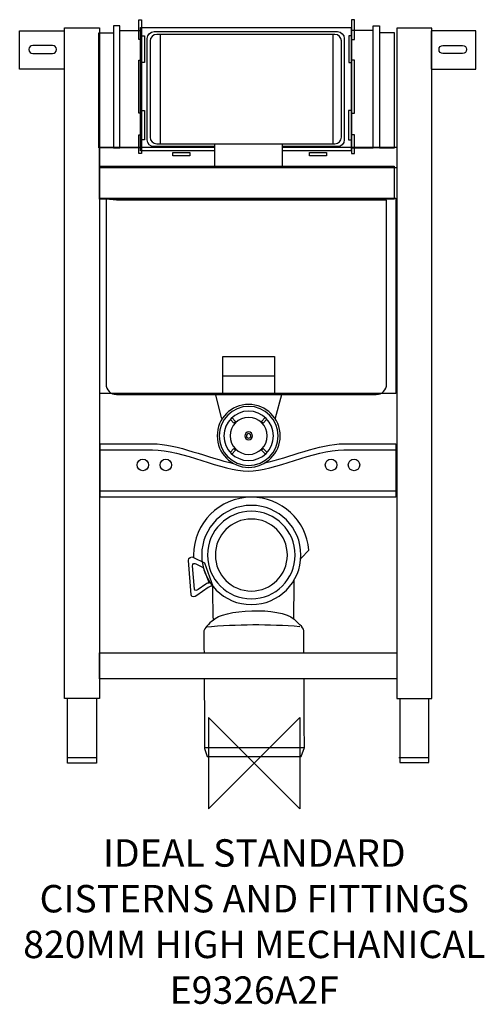
# Model space of a CAD drawing. Units: millimetres. Extents: x -257 to 252, y -264 to 813.
import ezdxf

# ---------------------------------------------------------------- set-up
doc = ezdxf.new("R2010")
doc.units = ezdxf.units.MM
doc.header["$LTSCALE"] = 54.820741
for name, color, linetype in [('DETAIL', 2, 'CONTINUOUS'), ('Origin', 6, 'CONTINUOUS'), ('Text', 7, 'CONTINUOUS')]:
    doc.layers.add(name, color=color, linetype=linetype)
doc.styles.add('Fastrack', font='simplex.shx')

# ---------------------------------------------------------------- blocks, each defined once
blk = doc.blocks.new('ZPO')
at = {"layer": 'Origin'}
blk.add_lwpolyline([(-50, 50), (-50, -50), (50, 50), (50, -50)], close=True, dxfattribs=at)

msp = doc.modelspace()

# ---------------------------------------------------------------- linework, layer by layer
at = {"layer": 'DETAIL'}
for points in [[(-126.4, 813.3), (-123.3, 813.3), (-123.3, 791.5), (-126.4, 791.5), (-126.4, 813.3), (-126.4, 813.3)], [(109.7, 813.3), (106.5, 813.3), (106.5, 791.5), (109.7, 791.5), (109.7, 813.3), (109.7, 813.3)], [(-256.7, 801.2), (-207.9, 801.2), (-207.9, 759.3), (-256.7, 759.3), (-256.7, 801.2), (-256.7, 801.2)], [(-207.5, 804.3), (-169.5, 804.3), (-169.5, 70.8), (-207.5, 70.8), (-207.5, 804.3), (-207.5, 804.3)], [(-170.1, 798.9), (-153.9, 798.9), (-153.9, 673.1), (-170.1, 673.1), (-170.1, 798.9), (-170.1, 798.9)], [(-147, 806.4), (-153.9, 806.4), (-153.9, 673.1), (-147, 673.1), (-147, 806.4), (-147, 806.4)], [(-147, 801.4), (-123.3, 801.4), (-123.3, 673.1), (-147, 673.1), (-147, 801.4), (-147, 801.4)], [(-43.2, 670), (-124.6, 670), (-124.6, 804.6), (-124.6, 804.6)], [(-124.6, 804.6), (105.9, 804.6), (105.9, 670), (30.6, 670)], [(-102.8, 797.1), (-102.8, 678.1)], [(86, 797.1), (86, 678.1)], [(130.2, 801.4), (106.5, 801.4), (106.5, 673.1), (130.2, 673.1), (130.2, 801.4), (130.2, 801.4)], [(130.2, 806.4), (137.1, 806.4), (137.1, 673.1), (130.2, 673.1), (130.2, 806.4), (130.2, 806.4)], [(153.3, 798.9), (137.1, 798.9), (137.1, 673.1), (153.3, 673.1), (153.3, 798.9), (153.3, 798.9)], [(194.1, 804), (156.1, 804), (156.1, 70.6), (194.1, 70.6), (194.1, 804), (194.1, 804)], [(242.3, 801.2), (193.5, 801.2), (193.5, 759.3), (242.3, 759.3), (242.3, 801.2), (242.3, 801.2)], [(-123.4, 795.7), (-120.3, 795.7), (-120.3, 766.6), (-123.4, 766.6), (-123.4, 795.7), (-123.4, 795.7)], [(106.6, 795.7), (103.5, 795.7), (103.5, 766.6), (106.6, 766.6), (106.6, 795.7), (106.6, 795.7)], [(-126.4, 769), (-123.3, 769), (-123.3, 711.1), (-126.4, 711.1), (-126.4, 769), (-126.4, 769)], [(109.7, 769), (106.5, 769), (106.5, 711.1), (109.7, 711.1), (109.7, 769), (109.7, 769)], [(-123.1, 713.8), (-120, 713.8), (-120, 681.7), (-123.1, 681.7), (-123.1, 713.8), (-123.1, 713.8)], [(106.3, 713.8), (103.2, 713.8), (103.2, 681.7), (106.3, 681.7), (106.3, 713.8), (106.3, 713.8)], [(-126.4, 687.4), (-123.3, 687.4), (-123.3, 666.9), (-126.4, 666.9), (-126.4, 687.4), (-126.4, 687.4)], [(109.7, 687.4), (106.5, 687.4), (106.5, 666.9), (109.7, 666.9), (109.7, 687.4), (109.7, 687.4)], [(30.6, 673.7), (156.1, 673.7), (156.1, 651.3), (-169.5, 651.3), (-169.5, 673.7), (-169.5, 673.7)], [(-169.5, 673.7), (-43.2, 673.7)], [(-89.1, 668.1), (-70.4, 668.1), (-70.4, 664.4), (-89.1, 664.4), (-89.1, 668.1), (-89.1, 668.1)], [(-43.2, 651.3), (-43.2, 677.5)], [(30.6, 677.5), (30.6, 651.3)], [(60.4, 668.1), (79.1, 668.1), (79.1, 664.4), (60.4, 664.4), (60.4, 668.1), (60.4, 668.1)], [(-169.5, 653.1), (153, 653.1), (153, 616.8), (-169.5, 616.8), (-169.5, 653.1), (-169.5, 653.1)], [(-169, 617.9), (155, 617.9), (155, 404.3), (-169, 404.3), (-169, 617.9), (-169, 617.9)], [(-34.6, 444.9), (22.1, 444.9), (22.1, 402.8), (-34.6, 402.8), (-34.6, 444.9), (-34.6, 444.9)], [(-34.1, 423.8), (22.1, 423.8)], [(-35.3, 376.4), (-35.7, 377.6), (-42.1, 403), (-42.2, 403.3)], [(29.9, 403.3), (29.8, 402.9), (23, 377.3), (22.9, 376.5)], [(-24.5, 378), (-20.5, 373.8), (-22.3, 372.1), (-26.3, 376.2)], [(12, 378.1), (7.9, 373.8), (9.7, 372.1), (13.8, 376.3)], [(-24.6, 338.2), (-20.5, 342.5), (-22.3, 344.3), (-26.4, 340)], [(12.2, 338.1), (7.9, 342.5), (9.7, 344.3), (13.9, 339.9)], [(-5.2, 297.7), (-168.6, 297.7)], [(155, 297.7), (-8.3, 297.7)], [(-169.5, 120.6), (156.1, 120.6), (156.1, 92.3), (-169.5, 92.3), (-169.5, 120.6), (-169.5, 120.6)], [(-172.6, 70.8), (-172.6, 0), (-204.5, 0), (-204.5, 70.8)], [(159.1, 70.6), (159.1, 0.6), (191, 0.6), (191, 70.6)], [(-54.3, 17.1), (54.8, 17.1)], [(-204.6, 6.4), (-171.9, 6.4)], [(158.3, 6.4), (191, 6.4)]]:
    msp.add_lwpolyline(points, dxfattribs=at)
for points, knots in [([(-43.2, 674.4), (-79.9, 674.4), (-109.6, 674.4), (-109.6, 674.4), (-113.7, 674.4), (-117.1, 677.7), (-117.1, 681.8), (-117.1, 681.8), (-117.1, 792.7), (-117.1, 792.7), (-117.1, 796.8), (-113.7, 800.2), (-109.6, 800.2), (-109.6, 800.2), (-109.6, 800.2), (-109.6, 800.2), (-109.6, 800.2), (91, 800.2), (91, 800.2), (95.1, 800.2), (98.4, 796.8), (98.4, 792.7), (98.4, 792.7), (98.4, 681.8), (98.4, 681.8), (98.4, 677.7), (95.1, 674.4), (91, 674.4), (91, 674.4), (64.4, 674.4), (30.6, 674.4)], [4.614717, 4.614717, 4.614717, 4.614717, 5, 5, 5, 6, 6, 6, 7, 7, 7, 8, 8, 8, 9, 9, 9, 10, 10, 10, 11, 11, 11, 12, 12, 12, 13, 13, 13, 13.363977, 13.363977, 13.363977, 13.363977]), ([(-106.7, 797.1), (-106.7, 797.1), (88.1, 797.1), (88.1, 797.1), (92.1, 797.1), (95.3, 793.9), (95.3, 790), (95.3, 790), (95.3, 684.6), (95.3, 684.6), (95.3, 680.7), (92.1, 677.5), (88.1, 677.5), (88.1, 677.5), (-106.7, 677.5), (-106.7, 677.5), (-110.7, 677.5), (-114, 680.7), (-114, 684.6), (-114, 684.6), (-114, 790), (-114, 790), (-114, 793.9), (-110.7, 797.1), (-106.7, 797.1), (-106.7, 797.1), (-106.7, 797.1), (-106.7, 797.1)], [0, 0, 0, 0, 1, 1, 1, 2, 2, 2, 3, 3, 3, 4, 4, 4, 5, 5, 5, 6, 6, 6, 7, 7, 7, 8, 8, 8, 9, 9, 9, 9]), ([(-242.3, 785.2), (-242.3, 785.2), (-220.7, 785.2), (-220.7, 785.2), (-218.4, 785.2), (-216.4, 783.2), (-216.4, 780.9), (-216.4, 780.9), (-216.4, 780.6), (-216.4, 780.6), (-216.4, 778.2), (-218.4, 776.3), (-220.7, 776.3), (-220.7, 776.3), (-242.3, 776.3), (-242.3, 776.3), (-244.6, 776.3), (-246.6, 778.2), (-246.6, 780.6), (-246.6, 780.6), (-246.6, 780.9), (-246.6, 780.9), (-246.6, 783.2), (-244.6, 785.2), (-242.3, 785.2), (-242.3, 785.2), (-242.3, 785.2), (-242.3, 785.2)], [0, 0, 0, 0, 1, 1, 1, 2, 2, 2, 3, 3, 3, 4, 4, 4, 5, 5, 5, 6, 6, 6, 7, 7, 7, 8, 8, 8, 9, 9, 9, 9]), ([(227.9, 785.2), (227.9, 785.2), (206.4, 785.2), (206.4, 785.2), (204, 785.2), (202.1, 783.2), (202.1, 780.9), (202.1, 780.9), (202.1, 780.6), (202.1, 780.6), (202.1, 778.2), (204, 776.3), (206.4, 776.3), (206.4, 776.3), (227.9, 776.3), (227.9, 776.3), (230.3, 776.3), (232.2, 778.2), (232.2, 780.6), (232.2, 780.6), (232.2, 780.9), (232.2, 780.9), (232.2, 783.2), (230.3, 785.2), (227.9, 785.2), (227.9, 785.2), (227.9, 785.2), (227.9, 785.2)], [0, 0, 0, 0, 1, 1, 1, 2, 2, 2, 3, 3, 3, 4, 4, 4, 5, 5, 5, 6, 6, 6, 7, 7, 7, 8, 8, 8, 9, 9, 9, 9]), ([(-150.9, 615.9), (-150.9, 615.9), (133.5, 615.9), (133.5, 615.9), (133.5, 615.9), (144.8, 615.9), (144.8, 615.9), (144.8, 615.9), (144.8, 414.6), (144.8, 414.6), (144.8, 408.4), (139.7, 403.3), (133.5, 403.3), (133.5, 403.3), (-150.9, 403.3), (-150.9, 403.3), (-157.1, 403.3), (-162.2, 408.4), (-162.2, 414.6), (-162.2, 414.6), (-162.2, 616.9), (-162.2, 616.9), (-162.2, 616.9), (-150.9, 615.9), (-150.9, 615.9), (-150.9, 615.9), (-150.9, 615.9), (-150.9, 615.9)], [0, 0, 0, 0, 1, 1, 1, 2, 2, 2, 3, 3, 3, 4, 4, 4, 5, 5, 5, 6, 6, 6, 7, 7, 7, 8, 8, 8, 9, 9, 9, 9]), ([(-6.2, 392.5), (12.9, 392.5), (28.3, 377.1), (28.3, 358), (28.3, 339), (12.9, 323.6), (-6.2, 323.6), (-25.2, 323.6), (-40.6, 339), (-40.6, 358), (-40.6, 377.1), (-25.2, 392.5), (-6.2, 392.5), (-6.2, 392.5), (-6.2, 392.5), (-6.2, 392.5)], [0, 0, 0, 0, 1, 1, 1, 2, 2, 2, 3, 3, 3, 4, 4, 4, 5, 5, 5, 5]), ([(-6.2, 390.3), (11.7, 390.3), (26.1, 375.9), (26.1, 358), (26.1, 340.2), (11.7, 325.8), (-6.2, 325.8), (-24, 325.8), (-38.4, 340.2), (-38.4, 358), (-38.4, 375.9), (-24, 390.3), (-6.2, 390.3), (-6.2, 390.3), (-6.2, 390.3), (-6.2, 390.3)], [0, 0, 0, 0, 1, 1, 1, 2, 2, 2, 3, 3, 3, 4, 4, 4, 5, 5, 5, 5]), ([(-6.2, 385.1), (8.8, 385.1), (20.9, 373), (20.9, 358), (20.9, 343.1), (8.8, 331), (-6.2, 331), (-21.1, 331), (-33.2, 343.1), (-33.2, 358), (-33.2, 373), (-21.1, 385.1), (-6.2, 385.1), (-6.2, 385.1), (-6.2, 385.1), (-6.2, 385.1)], [0, 0, 0, 0, 1, 1, 1, 2, 2, 2, 3, 3, 3, 4, 4, 4, 5, 5, 5, 5]), ([(-6.2, 378.3), (5, 378.3), (14.1, 369.2), (14.1, 358), (14.1, 346.9), (5, 337.8), (-6.2, 337.8), (-17.3, 337.8), (-26.4, 346.9), (-26.4, 358), (-26.4, 369.2), (-17.3, 378.3), (-6.2, 378.3), (-6.2, 378.3), (-6.2, 378.3), (-6.2, 378.3)], [0, 0, 0, 0, 1, 1, 1, 2, 2, 2, 3, 3, 3, 4, 4, 4, 5, 5, 5, 5]), ([(-6.2, 362.3), (-3.8, 362.3), (-1.9, 360.4), (-1.9, 358), (-1.9, 355.7), (-3.8, 353.8), (-6.2, 353.8), (-8.5, 353.8), (-10.4, 355.7), (-10.4, 358), (-10.4, 360.4), (-8.5, 362.3), (-6.2, 362.3), (-6.2, 362.3), (-6.2, 362.3), (-6.2, 362.3)], [0, 0, 0, 0, 1, 1, 1, 2, 2, 2, 3, 3, 3, 4, 4, 4, 5, 5, 5, 5]), ([(-6.2, 360.5), (-4.8, 360.5), (-3.7, 359.4), (-3.7, 358), (-3.7, 356.7), (-4.8, 355.6), (-6.2, 355.6), (-7.5, 355.6), (-8.6, 356.7), (-8.6, 358), (-8.6, 359.4), (-7.5, 360.5), (-6.2, 360.5), (-6.2, 360.5), (-6.2, 360.5), (-6.2, 360.5)], [0, 0, 0, 0, 1, 1, 1, 2, 2, 2, 3, 3, 3, 4, 4, 4, 5, 5, 5, 5]), ([(11.3, 328.4), (38.1, 334.2), (71.3, 349.4), (97.9, 349.4), (97.9, 349.4), (155, 349.4), (155, 349.4), (155, 349.4), (155, 291), (155, 291), (155, 291), (-6.8, 291), (-6.8, 291), (-6.8, 291), (-6.8, 291), (-6.8, 291), (-6.8, 291), (-168.6, 291), (-168.6, 291), (-168.6, 291), (-168.6, 349.4), (-168.6, 349.4), (-168.6, 349.4), (-111.5, 349.4), (-111.5, 349.4), (-84.2, 349.4), (-50.1, 333.5), (-22.9, 328)], [4.193646, 4.193646, 4.193646, 4.193646, 5, 5, 5, 6, 6, 6, 7, 7, 7, 8, 8, 8, 9, 9, 9, 10, 10, 10, 11, 11, 11, 12, 12, 12, 12.825718, 12.825718, 12.825718, 12.825718]), ([(-168.6, 342.7), (-168.6, 342.7), (-111.5, 342.7), (-111.5, 342.7), (-78.4, 342.7), (-35.4, 319.4), (-6.8, 319.4), (21.9, 319.4), (64.9, 342.7), (97.9, 342.7), (97.9, 342.7), (155, 342.7), (155, 342.7)], [0, 0, 0, 0, 1, 1, 1, 2, 2, 2, 3, 3, 3, 4, 4, 4, 4]), ([(-121.9, 332.6), (-125.4, 332.6), (-128.2, 329.7), (-128.2, 326.3), (-128.2, 322.8), (-125.4, 319.9), (-121.9, 319.9), (-118.4, 319.9), (-115.6, 322.8), (-115.6, 326.3), (-115.6, 329.7), (-118.4, 332.6), (-121.9, 332.6), (-121.9, 332.6), (-121.9, 332.6), (-121.9, 332.6)], [0, 0, 0, 0, 1, 1, 1, 2, 2, 2, 3, 3, 3, 4, 4, 4, 5, 5, 5, 5]), ([(-96.7, 332.6), (-100.2, 332.6), (-103, 329.7), (-103, 326.3), (-103, 322.8), (-100.2, 319.9), (-96.7, 319.9), (-93.3, 319.9), (-90.4, 322.8), (-90.4, 326.3), (-90.4, 329.7), (-93.3, 332.6), (-96.7, 332.6), (-96.7, 332.6), (-96.7, 332.6), (-96.7, 332.6)], [0, 0, 0, 0, 1, 1, 1, 2, 2, 2, 3, 3, 3, 4, 4, 4, 5, 5, 5, 5]), ([(84, 332.6), (80.5, 332.6), (77.7, 329.7), (77.7, 326.3), (77.7, 322.8), (80.5, 319.9), (84, 319.9), (87.4, 319.9), (90.3, 322.8), (90.3, 326.3), (90.3, 329.7), (87.4, 332.6), (84, 332.6), (84, 332.6), (84, 332.6), (84, 332.6)], [0, 0, 0, 0, 1, 1, 1, 2, 2, 2, 3, 3, 3, 4, 4, 4, 5, 5, 5, 5]), ([(109.1, 332.6), (105.6, 332.6), (102.8, 329.7), (102.8, 326.3), (102.8, 322.8), (105.6, 319.9), (109.1, 319.9), (112.6, 319.9), (115.4, 322.8), (115.4, 326.3), (115.4, 329.7), (112.6, 332.6), (109.1, 332.6), (109.1, 332.6), (109.1, 332.6), (109.1, 332.6)], [0, 0, 0, 0, 1, 1, 1, 2, 2, 2, 3, 3, 3, 4, 4, 4, 5, 5, 5, 5]), ([(59.7, 233.2), (56.9, 265.8), (29.5, 290.9), (-3.2, 290.9), (-38.1, 290.9), (-66.5, 262.6), (-66.5, 227.7), (-66.5, 226.8), (-66.4, 225.8), (-66.4, 224.9)], [0, 0, 0, 0, 1, 1, 1, 2, 2, 2, 2.120305, 2.120305, 2.120305, 2.120305]), ([(-3.2, 282), (26.7, 282), (51, 257.7), (51, 227.7), (51, 197.8), (26.7, 173.5), (-3.2, 173.5), (-33.2, 173.5), (-57.5, 197.8), (-57.5, 227.7), (-57.5, 257.7), (-33.2, 282), (-3.2, 282), (-3.2, 282), (-3.2, 282), (-3.2, 282)], [0, 0, 0, 0, 1, 1, 1, 2, 2, 2, 3, 3, 3, 4, 4, 4, 5, 5, 5, 5]), ([(-3.2, 275.6), (23.2, 275.6), (44.7, 254.2), (44.7, 227.7), (44.7, 201.2), (23.2, 179.8), (-3.2, 179.8), (-29.7, 179.8), (-51.2, 201.2), (-51.2, 227.7), (-51.2, 254.2), (-29.7, 275.6), (-3.2, 275.6), (-3.2, 275.6), (-3.2, 275.6), (-3.2, 275.6)], [0, 0, 0, 0, 1, 1, 1, 2, 2, 2, 3, 3, 3, 4, 4, 4, 5, 5, 5, 5]), ([(-3.2, 267.1), (18.5, 267.1), (36.2, 249.5), (36.2, 227.7), (36.2, 206), (18.5, 188.3), (-3.2, 188.3), (-25, 188.3), (-42.6, 206), (-42.6, 227.7), (-42.6, 249.5), (-25, 267.1), (-3.2, 267.1), (-3.2, 267.1), (-3.2, 267.1), (-3.2, 267.1)], [0, 0, 0, 0, 1, 1, 1, 2, 2, 2, 3, 3, 3, 4, 4, 4, 5, 5, 5, 5]), ([(-66.4, 224.9), (-68.7, 226.6), (-72.1, 224.9), (-71.9, 221.7), (-71.9, 221.7), (-69, 184.1), (-69, 184.1), (-68.7, 181.1), (-65.3, 181.8), (-62.8, 183.6), (-62.8, 183.6), (-50.4, 192.2), (-50.4, 192.2), (-48.5, 193.4), (-46.4, 194), (-45.2, 193.6), (-45.2, 193.6), (-54.5, 219.1), (-54.5, 219.1), (-54.5, 219.1), (-66.4, 224.9), (-66.4, 224.9), (-66.4, 224.9), (-66.4, 224.9), (-66.4, 224.9)], [0, 0, 0, 0, 1, 1, 1, 2, 2, 2, 3, 3, 3, 4, 4, 4, 5, 5, 5, 6, 6, 6, 7, 7, 7, 8, 8, 8, 8]), ([(50.9, 224), (51.2, 224.1), (51.4, 224.1), (51.4, 224.1), (51.4, 224.1), (59.7, 233.2), (59.7, 233.2), (59.7, 233.2), (59.7, 233.2), (59.7, 233.2)], [4.959319, 4.959319, 4.959319, 4.959319, 5, 5, 5, 6, 6, 6, 7, 7, 7, 7]), ([(-63.9, 218.2), (-65.5, 219.3), (-67.8, 218.1), (-67.6, 216), (-67.6, 216), (-65.6, 190.4), (-65.6, 190.4), (-65.5, 188.4), (-63.1, 188.9), (-61.5, 190), (-61.5, 190), (-53, 195.9), (-53, 195.9), (-51.7, 196.7), (-50.3, 197.1), (-49.4, 196.9), (-49.4, 196.9), (-55.8, 214.2), (-55.8, 214.2), (-55.8, 214.2), (-63.9, 218.2), (-63.9, 218.2), (-63.9, 218.2), (-63.9, 218.2), (-63.9, 218.2)], [0, 0, 0, 0, 1, 1, 1, 2, 2, 2, 3, 3, 3, 4, 4, 4, 5, 5, 5, 6, 6, 6, 7, 7, 7, 8, 8, 8, 8]), ([(-45.9, 194.1), (-45.7, 183.7), (-45.1, 156.1), (-45.1, 156.1), (-49.3, 153.3), (-55.3, 146.4), (-55.2, 144.7), (-55.2, 144.7), (-55.2, 144.7), (-55.2, 144.7), (-55.2, 144.7), (-55.1, 134.8), (-55, 120.6)], [8.189731, 8.189731, 8.189731, 8.189731, 9, 9, 9, 10, 10, 10, 11, 11, 11, 11.276835, 11.276835, 11.276835, 11.276835]), ([(54.2, 120.6), (54.2, 134.9), (54.1, 144.9), (54.1, 144.9), (53.8, 149.3), (46.8, 153.6), (43.2, 158), (43.2, 158), (43.5, 185.4), (43.7, 200.6)], [15.720951, 15.720951, 15.720951, 15.720951, 16, 16, 16, 17, 17, 17, 17.722132, 17.722132, 17.722132, 17.722132]), ([(-54.8, 92.3), (-54.6, 56.7), (-54.3, 16.2), (-54.3, 16.2), (-54.3, 16.2), (-51.4, 7.5), (-51.4, 7.5), (-51.4, 7.5), (51.2, 7.5), (51.2, 7.5), (51.2, 7.5), (54.8, 17.2), (54.8, 17.2), (54.8, 17.2), (54.6, 57.1), (54.4, 92.3)], [11.438448, 11.438448, 11.438448, 11.438448, 12, 12, 12, 13, 13, 13, 14, 14, 14, 15, 15, 15, 15.55888, 15.55888, 15.55888, 15.55888])]:
    msp.add_open_spline(points, degree=3, knots=knots, dxfattribs=at)
for points in [[(-45.1, 156.3), (-35.7, 168.1), (28.6, 171.8), (43.5, 157.5)], [(-53.1, 149.2), (-18.7, 152), (15.7, 152.5), (50, 149.6)]]:
    msp.add_open_spline(points, degree=3, dxfattribs=at)

# ---------------------------------------------------------------- block references
at = {"layer": 'Origin'}
msp.add_blockref('ZPO', (0, 0), dxfattribs=at)

# ---------------------------------------------------------------- texts
at = {"layer": 'Text', "insert": (0, -83.2), "char_height": 30, "width": 2237.289, "attachment_point": 2, "style": 'Fastrack'}
msp.add_mtext('IDEAL STANDARD\\PCISTERNS AND FITTINGS\\P820MM HIGH MECHANICAL\\PE9326A2F', dxfattribs=at)

doc.saveas('drawing.dxf')
